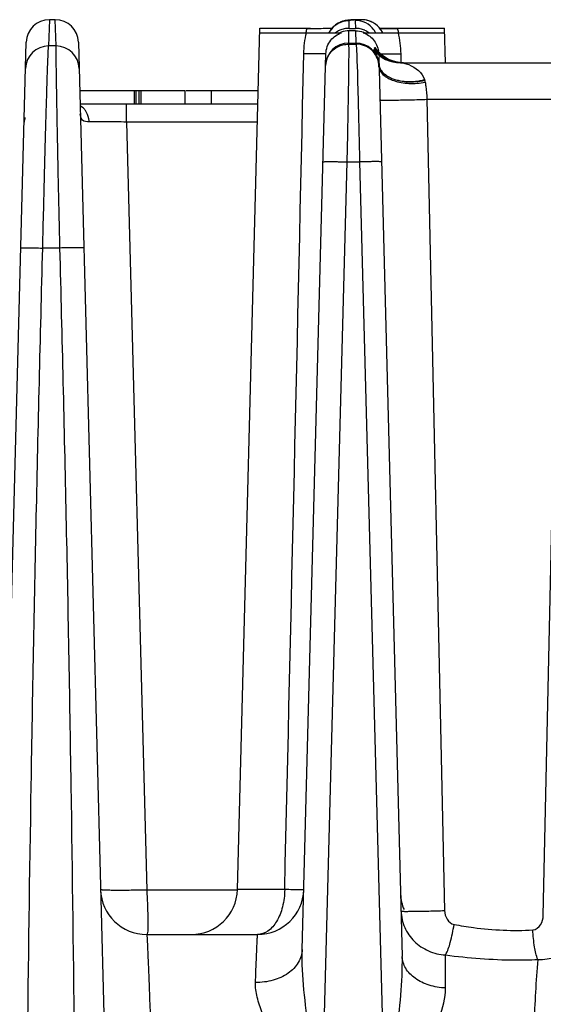
# Model space of a CAD drawing. Units: millimetres. Extents: x 23849 to 35261, y 7704 to 13660.
# Drawn here: x 31066 to 31089, y 13238 to 13281 of the extents above; entities that cross this region are included whole.
import ezdxf

# ---------------------------------------------------------------- set-up
doc = ezdxf.new("R2010")
doc.units = ezdxf.units.MM
doc.header["$LTSCALE"] = 0.4
doc.layers.add('Anotaciones Finas', color=3, linetype='Continuous')
doc.layers.add('Anotaciones Medias', color=3, linetype='Continuous')

# ---------------------------------------------------------------- blocks, each defined once
blk = doc.blocks.new('A$C3B105E21')
at = {"layer": 'Anotaciones Finas', "linetype": 'Continuous'}
for p, q in [((891.284, 408.262), (891.254, 407.123)), ((891.543, 408.262), (891.284, 408.262)), ((891.573, 407.123), (891.543, 408.262)), ((904.066, 408.21), (903.998, 408.192)), ((904.116, 408.221), (904.063, 408.21)), ((904.157, 408.229), (904.113, 408.221)), ((904.192, 408.234), (904.154, 408.228)), ((904.225, 408.238), (904.19, 408.234)), ((904.257, 408.242), (904.223, 408.238)), ((904.288, 408.245), (904.255, 408.242)), ((904.276, 407.886), (904.285, 408.23)), ((904.32, 408.248), (904.286, 408.245)), ((904.353, 408.251), (904.318, 408.248)), ((904.342, 408.245), (904.485, 408.257)), ((904.388, 408.253), (904.351, 408.25)), ((904.461, 408.258), (904.386, 408.253)), ((904.505, 408.26), (904.424, 408.256)), ((904.513, 408.261), (904.502, 408.26)), ((904.552, 408.235), (904.546, 408.23)), ((904.546, 408.23), (904.555, 407.886)), ((904.828, 408.262), (904.567, 408.262)), ((905.138, 408.207), (905.038, 408.239)), ((905.33, 408.121), (905.238, 408.174)), ((899.437, 370.544), (900.415, 407.896)), ((900.415, 407.896), (902.599, 407.896)), ((904.259, 407.245), (904.273, 407.777)), ((904.558, 407.776), (904.273, 407.777)), ((904.276, 407.886), (904.555, 407.886)), ((904.558, 407.776), (904.572, 407.245)), ((905.502, 407.997), (905.422, 408.068)), ((905.644, 407.841), (905.58, 407.926)), ((905.604, 407.896), (908.415, 407.896)), ((905.732, 407.696), (905.705, 407.755)), ((908.454, 406.396), (908.415, 407.896)), ((887.629, 305.844), (890.286, 407.288)), ((892.544, 407.289), (895.201, 305.805)), ((900.41, 407.696), (903.947, 407.696)), ((904.881, 407.696), (908.42, 407.696)), ((891.573, 407.123), (891.254, 407.123)), ((904.259, 407.245), (904.572, 407.245)), ((904.273, 407.199), (904.587, 407.199)), ((905.457, 406.969), (905.449, 406.979)), ((902.241, 367.945), (903.272, 406.787)), ((905.56, 406.651), (906.582, 367.649)), ((905.563, 406.572), (905.562, 406.59)), ((906.514, 406.786), (906.523, 406.394)), ((905.567, 406.337), (905.568, 406.318)), ((906.633, 406.396), (906.46, 406.406)), ((906.502, 406.396), (914.647, 406.396)), ((906.546, 406.396), (906.523, 406.396)), ((892.599, 405.196), (897.171, 405.196)), ((894.956, 405.196), (894.956, 404.596)), ((895.026, 405.196), (895.026, 404.596)), ((895.16, 405.196), (895.16, 404.596)), ((895.259, 404.596), (895.259, 405.196)), ((897.171, 404.596), (897.171, 405.196)), ((897.214, 405.196), (900.344, 405.196)), ((898.308, 404.596), (898.308, 405.196)), ((907.654, 404.81), (913.475, 404.81)), ((907.654, 404.81), (908.417, 369.634)), ((912.696, 369.423), (913.475, 404.81)), ((900.328, 404.596), (892.614, 404.596)), ((894.633, 403.824), (894.633, 404.596)), ((900.308, 403.824), (894.633, 403.824)), ((894.633, 403.824), (895.505, 370.526)), ((903.091, 360.805), (904.196, 402.097)), ((904.196, 402.097), (904.734, 402.097)), ((904.734, 402.097), (905.823, 360.805)), ((891.729, 398.36), (890.997, 398.36)), ((899.437, 370.526), (895.505, 370.526)), ((901.487, 370.544), (899.437, 370.544)), ((895.505, 368.596), (900.311, 368.596))]:
    blk.add_line(p, q, dxfattribs=at)
for points in [[(903.998, 408.192), (903.912, 408.161), (903.808, 408.111), (903.687, 408.034), (903.557, 407.918)], [(904.002, 408.193), (903.919, 408.163), (903.815, 408.115), (903.696, 408.04), (903.566, 407.927)], [(905.733, 407.696), (905.711, 407.747), (905.587, 407.92), (905.43, 408.063), (905.247, 408.171), (905.047, 408.238), (904.828, 408.262)], [(903.557, 407.918), (903.432, 407.754), (903.405, 407.696)], [(903.566, 407.927), (903.439, 407.765), (903.406, 407.696)], [(905.539, 406.871), (905.497, 406.919), (905.472, 406.949), (905.459, 406.967), (905.457, 406.969)], [(905.686, 406.733), (905.603, 406.806), (905.539, 406.871)], [(906.523, 406.396), (906.364, 406.407), (906.221, 406.432), (906.093, 406.466), (905.976, 406.509), (905.869, 406.558), (905.77, 406.613), (905.68, 406.672), (905.606, 406.728), (905.553, 406.774), (905.52, 406.805), (905.501, 406.824), (905.493, 406.832), (905.491, 406.834)], [(906.16, 406.473), (906.023, 406.526), (905.897, 406.589), (905.784, 406.66), (905.686, 406.733)], [(906.46, 406.406), (906.306, 406.432), (906.16, 406.473)]]:
    blk.add_lwpolyline(points, dxfattribs=at)
for centre, radius, start, end in [((891.285, 407.262), 1, 90.0445, 178.4786), ((891.544, 407.262), 1, 1.5215, 90.0853), ((904.945, 401.059), 7.213, 92.9988, 93.6564), ((904.566, 407.274), 0.988, 91.1857, 93.0339), ((904.566, 407.277), 0.985, 89.8964, 91.1855), ((904.545, 407.23), 1, 36.009, 89.9395), ((904.826, 407.263), 0.998, 78.1245, 89.879), ((904.825, 407.258), 1.004, 72.5126, 78.1168), ((904.824, 407.255), 1.007, 66.924, 72.5125), ((904.821, 407.249), 1.013, 55.9206, 66.9155), ((906.495, 406.876), 4.174, 166.0761, 168.5958), ((904.284, 407.23), 0.999, 150.8514, 152.1694), ((904.287, 407.229), 1.003, 143.7834, 150.8479), ((904.283, 407.231), 0.998, 138.8871, 143.7809), ((904.286, 407.228), 1.002, 128.8011, 138.8756), ((904.282, 407.233), 0.996, 127.6633, 128.7906), ((904.278, 406.883), 1.004, 113.8398, 125.8826), ((904.276, 406.886), 1, 101.8556, 113.8111), ((904.272, 406.772), 1.005, 109.4086, 113.1292), ((904.273, 406.767), 1.01, 89.9799, 109.3356), ((904.276, 406.885), 1.001, 90.799, 101.8259), ((904.275, 406.897), 0.989, 89.9682, 90.784), ((904.554, 406.896), 0.989, 89.0891, 89.9131), ((904.553, 406.885), 1.001, 78.1035, 89.0743), ((904.553, 406.886), 1, 66.1672, 78.0742), ((904.54, 406.737), 1.043, 66.8965, 70.4423), ((904.551, 406.882), 1.004, 54.1452, 66.1389), ((904.543, 407.228), 1.003, 27.8581, 35.9991), ((904.818, 407.245), 1.019, 47.6727, 55.9112), ((904.819, 407.246), 1.017, 45.171, 47.6703), ((904.816, 407.243), 1.022, 35.7586, 45.1628), ((907.064, 492.017), 84.143, 269.00683, 269.53838), ((904.82, 407.246), 1.017, 34.6964, 35.7506), ((904.816, 407.243), 1.022, 26.3843, 34.6899), ((902.333, 406.876), 4.175, 11.4082, 13.8698), ((891.255, 406.123), 1, 90.0605, 178.4936), ((891.574, 406.123), 1, 1.5065, 90.0694), ((904.258, 406.246), 1, 89.9365, 178.4745), ((904.571, 406.246), 1, 5.2264, 89.9447), ((904.019, 407.611), 1.481, 333.2777, 334.7536), ((906.502, 407.896), 1.5, 219.351, 269.9981), ((906.55, 407.9), 1.505, 217.7031, 230.1438), ((903.926, 407.653), 1.584, 336.5051, 337.7683), ((906.6, 407.899), 1.504, 215.6547, 226.4964), ((906.636, 407.898), 1.503, 214.1586, 223.0346), ((906.633, 407.895), 1.499, 223.0354, 224.7296), ((904.563, 406.761), 0.994, 5.7098, 7.7187), ((904.19, 406.241), 0.934, 149.8663, 151.8656), ((906.63, 407.893), 1.496, 224.7301, 225.3116), ((906.63, 407.892), 1.495, 225.3117, 225.7709), ((906.542, 407.89), 1.493, 230.1574, 230.7531), ((906.635, 407.898), 1.502, 225.782, 236.1463), ((906.541, 407.89), 1.492, 230.7532, 231.1487), ((906.548, 407.899), 1.504, 231.1695, 243.5901), ((906.631, 407.893), 1.496, 236.1564, 237.0797), ((906.635, 407.9), 1.504, 237.0891, 247.1314), ((906.544, 407.892), 1.496, 243.6061, 244.2133), ((906.547, 407.9), 1.504, 244.2285, 256.5943), ((906.632, 407.893), 1.496, 247.1412, 248.4231), ((906.633, 407.896), 1.5, 248.4251, 258.3738), ((906.598, 407.9), 1.504, 254.4328, 266.3574), ((906.544, 407.888), 1.492, 256.6153, 257.0916), ((906.547, 407.902), 1.505, 257.107, 268.3132), ((906.632, 407.892), 1.495, 258.377, 259.6427), ((901.913, 406.129), 3.66, 1.4945, 2.9574), ((906.633, 407.899), 1.503, 259.646, 266.6767), ((906.597, 407.896), 1.5, 266.3684, 268.0462), ((906.546, 407.887), 1.491, 268.3241, 269.9992), ((906.633, 407.895), 1.499, 266.6764, 268.6271), ((906.597, 407.891), 1.495, 268.0459, 269.997), ((906.633, 407.889), 1.493, 268.6273, 269.9995), ((907.067, 405.509), 0.507, 14.7977, 17.5694), ((906.525, 405.366), 1.068, 10.1194, 14.7523), ((892.234, 403.887), 0.752, 35.5544, 40.5685), ((890.995, 403.796), 0.8, 163.7505, 178.5006), ((895.505, 370.596), 2, 181.5, 270), ((897.437, 370.596), 2, 270, 358.5), ((900.311, 370.596), 2, 270, 358.48), ((908.31, 370.396), 1.8, 181.5, 203.625)]:
    blk.add_arc(centre, radius, start, end, dxfattribs=at)
for points in [[(903.673, 408.022), (903.844, 408.153), (904.07, 408.23), (904.285, 408.23)], [(904.558, 407.776), (904.67, 407.776), (904.784, 407.757), (904.89, 407.72)], [(902.315, 406.787), (902.322, 407.093), (902.359, 407.399), (902.43, 407.696)], [(906.399, 407.696), (906.47, 407.399), (906.508, 407.092), (906.514, 406.786)], [(901.487, 370.544), (901.769, 382.625), (902.046, 394.706), (902.315, 406.787)], [(903.258, 406.272), (903.262, 406.413), (903.301, 406.557), (903.367, 406.681)], [(905.565, 406.808), (905.74, 406.642), (905.962, 406.516), (906.194, 406.451)], [(905.567, 406.337), (905.572, 406.279), (905.587, 406.221), (905.611, 406.168)], [(905.568, 406.318), (905.573, 406.262), (905.589, 406.207), (905.612, 406.156)], [(892.806, 404.376), (892.753, 404.438), (892.689, 404.491), (892.618, 404.529)]]:
    blk.add_open_spline(points, degree=3, dxfattribs=at)
for points, knots in [([(904.285, 408.23), (904.285, 408.236), (904.313, 408.24), (904.328, 408.243), (904.342, 408.245)], [0, 0, 0, 0, 0.272685, 1, 1, 1, 1]), ([(904.828, 408.262), (904.765, 408.259), (904.674, 408.25), (904.58, 408.246), (904.552, 408.235)], [0, 0, 0, 0, 0.681893, 1, 1, 1, 1]), ([(902.444, 407.881), (902.554, 407.882), (902.92, 407.884), (903.286, 407.89), (903.541, 407.895)], [0, 0, 0, 0, 0.302472, 1, 1, 1, 1]), ([(903.272, 406.787), (903.278, 406.994), (903.421, 407.398), (903.768, 407.636), (903.947, 407.696)], [0, 0, 0, 0, 0.524563, 1, 1, 1, 1]), ([(904.881, 407.696), (905.047, 407.641), (905.366, 407.432), (905.523, 407.079), (905.548, 406.894)], [0, 0, 0, 0, 0.483002, 1, 1, 1, 1]), ([(890.997, 398.36), (891.01, 398.927), (891.037, 400.036), (891.078, 401.647), (891.117, 403.129), (891.154, 404.431), (891.182, 405.38), (891.203, 406.013), (891.216, 406.384), (891.229, 406.68), (891.236, 406.899), (891.248, 407.037), (891.248, 407.104), (891.254, 407.123)], [0, 0, 0, 0, 0.193936, 0.379907, 0.551159, 0.701476, 0.825414, 0.876049, 0.918497, 0.952376, 0.977384, 0.993302, 1, 1, 1, 1]), ([(891.573, 407.123), (891.568, 407.104), (891.571, 407.037), (891.565, 406.899), (891.568, 406.68), (891.57, 406.384), (891.575, 406.013), (891.584, 405.379), (891.6, 404.43), (891.625, 403.129), (891.655, 401.647), (891.69, 400.037), (891.716, 398.927), (891.729, 398.36)], [0, 0, 0, 0, 0.006677, 0.022585, 0.047589, 0.081464, 0.123905, 0.174528, 0.298426, 0.448698, 0.619929, 0.805939, 1, 1, 1, 1]), ([(903.383, 406.709), (903.47, 406.86), (903.737, 407.118), (904.096, 407.202), (904.273, 407.199)], [0, 0, 0, 0, 0.494693, 1, 1, 1, 1]), ([(904.196, 402.097), (904.219, 403.153), (904.249, 404.854), (904.278, 406.555), (904.273, 407.199)], [0, 0, 0, 0, 0.620875, 1, 1, 1, 1]), ([(904.259, 407.245), (904.264, 407.244), (904.268, 407.225), (904.272, 407.211), (904.273, 407.199)], [0, 0, 0, 0, 0.305645, 1, 1, 1, 1]), ([(904.572, 407.245), (904.576, 407.244), (904.582, 407.225), (904.585, 407.211), (904.587, 407.199)], [0, 0, 0, 0, 0.307833, 1, 1, 1, 1]), ([(904.587, 407.199), (904.621, 406.555), (904.666, 404.854), (904.711, 403.153), (904.734, 402.097)], [0, 0, 0, 0, 0.37929, 1, 1, 1, 1]), ([(905.568, 406.318), (905.55, 406.55), (905.315, 407.02), (904.826, 407.195), (904.587, 407.199)], [0, 0, 0, 0, 0.492012, 1, 1, 1, 1]), ([(905.342, 406.945), (905.34, 406.941), (905.35, 406.926), (905.362, 406.902), (905.388, 406.86), (905.438, 406.774), (905.519, 406.603), (905.557, 406.439), (905.567, 406.337)], [0, 0, 0, 0, 0.019336, 0.065441, 0.138096, 0.237597, 0.526937, 1, 1, 1, 1]), ([(905.378, 407.022), (905.371, 407.005), (905.41, 406.962), (905.376, 406.972), (905.361, 406.985), (905.359, 406.979)], [0, 0, 0, 0, 0.614665, 0.80025, 1, 1, 1, 1]), ([(905.457, 406.969), (905.443, 406.993), (905.432, 407.005), (905.395, 407.062), (905.392, 407.054)], [0, 0, 0, 0, 0.765018, 1, 1, 1, 1]), ([(903.272, 406.787), (903.272, 406.781), (903.238, 406.787), (903.201, 406.778), (903.115, 406.781), (903.008, 406.779), (902.868, 406.78), (902.635, 406.782), (902.447, 406.785), (902.315, 406.787)], [0, 0, 0, 0, 0.017462, 0.068389, 0.152197, 0.267571, 0.412588, 0.584929, 1, 1, 1, 1]), ([(905.625, 406.78), (905.669, 406.779), (905.965, 406.777), (906.262, 406.782), (906.514, 406.786)], [0, 0, 0, 0, 0.148992, 1, 1, 1, 1]), ([(905.572, 406.225), (905.575, 406.096), (905.701, 405.892), (905.957, 405.721), (906.331, 405.563), (906.885, 405.476), (907.346, 405.507), (907.576, 405.554)], [0, 0, 0, 0, 0.168461, 0.276912, 0.402949, 0.693813, 1, 1, 1, 1]), ([(905.611, 406.168), (905.629, 406.126), (905.734, 405.949), (905.911, 405.825), (906.054, 405.756)], [0, 0, 0, 0, 0.224235, 1, 1, 1, 1]), ([(905.612, 406.156), (905.63, 406.115), (905.735, 405.941), (905.912, 405.82), (906.054, 405.756)], [0, 0, 0, 0, 0.222944, 1, 1, 1, 1]), ([(906.502, 406.396), (906.513, 406.396), (906.561, 406.394), (906.608, 406.387), (906.645, 406.38)], [0, 0, 0, 0, 0.229689, 1, 1, 1, 1]), ([(906.645, 406.38), (906.72, 406.364), (907.09, 406.247), (907.455, 405.962), (907.55, 405.662)], [0, 0, 0, 0, 0.19536, 1, 1, 1, 1]), ([(906.054, 405.756), (906.273, 405.651), (906.782, 405.544), (907.295, 405.594), (907.55, 405.662)], [0, 0, 0, 0, 0.47789, 1, 1, 1, 1]), ([(906.054, 405.756), (906.271, 405.643), (906.785, 405.536), (907.299, 405.576), (907.557, 405.638)], [0, 0, 0, 0, 0.479069, 1, 1, 1, 1]), ([(907.576, 405.554), (907.586, 405.497), (907.624, 405.25), (907.645, 405.001), (907.654, 404.81)], [0, 0, 0, 0, 0.231692, 1, 1, 1, 1]), ([(905.609, 404.784), (905.609, 404.78), (905.632, 404.782), (905.658, 404.776), (905.716, 404.776), (905.789, 404.774), (905.884, 404.774), (906.044, 404.774), (906.28, 404.777), (906.596, 404.782), (907.059, 404.792), (907.415, 404.802), (907.654, 404.81)], [0, 0, 0, 0, 0.005673, 0.021869, 0.048508, 0.08521, 0.131448, 0.186545, 0.319956, 0.477628, 0.650328, 1, 1, 1, 1]), ([(893.008, 403.829), (893.006, 403.874), (892.988, 404.049), (892.922, 404.219), (892.846, 404.325)], [0, 0, 0, 0, 0.25793, 1, 1, 1, 1]), ([(893.008, 403.829), (892.908, 403.828), (892.68, 403.858), (892.628, 404.083), (892.625, 404.178)], [0, 0, 0, 0, 0.511466, 1, 1, 1, 1]), ([(894.633, 403.824), (894.477, 403.826), (893.935, 403.83), (893.393, 403.833), (893.008, 403.829)], [0, 0, 0, 0, 0.289218, 1, 1, 1, 1]), ([(903.148, 402.098), (903.148, 402.105), (903.19, 402.099), (903.236, 402.11), (903.34, 402.108), (903.467, 402.11), (903.625, 402.108), (903.871, 402.105), (904.064, 402.101), (904.196, 402.097)], [0, 0, 0, 0, 0.020151, 0.077928, 0.171351, 0.296664, 0.448782, 0.621482, 1, 1, 1, 1]), ([(905.68, 402.097), (905.68, 402.103), (905.642, 402.098), (905.602, 402.108), (905.51, 402.106), (905.397, 402.108), (905.256, 402.106), (905.032, 402.104), (904.855, 402.1), (904.734, 402.097)], [0, 0, 0, 0, 0.019556, 0.075845, 0.167194, 0.29038, 0.44102, 0.613703, 1, 1, 1, 1]), ([(890.052, 398.36), (890.052, 398.366), (890.089, 398.361), (890.129, 398.371), (890.222, 398.368), (890.334, 398.371), (890.476, 398.369), (890.699, 398.367), (890.875, 398.363), (890.997, 398.36)], [0, 0, 0, 0, 0.019551, 0.075827, 0.167159, 0.290327, 0.440955, 0.613637, 1, 1, 1, 1]), ([(890.383, 305.216), (890.175, 320.74), (890.1, 344.029), (890.416, 371.197), (890.708, 386.719), (890.897, 394.48), (890.997, 398.36)], [0, 0, 0, 0, 0.499989, 0.749992, 0.874996, 1, 1, 1, 1]), ([(892.778, 398.36), (892.777, 398.367), (892.735, 398.361), (892.689, 398.372), (892.585, 398.37), (892.458, 398.372), (892.3, 398.371), (892.054, 398.368), (891.861, 398.364), (891.729, 398.36)], [0, 0, 0, 0, 0.020218, 0.078049, 0.171492, 0.296797, 0.448879, 0.621552, 1, 1, 1, 1]), ([(891.729, 398.36), (891.828, 394.48), (892.017, 386.72), (892.296, 371.197), (892.569, 344.029), (892.419, 320.739), (892.144, 305.216)], [0, 0, 0, 0, 0.124998, 0.249998, 0.499998, 1, 1, 1, 1]), ([(895.505, 370.526), (895.25, 370.52), (894.88, 370.512), (894.409, 370.509), (894.11, 370.509), (893.865, 370.513), (893.697, 370.518), (893.599, 370.525), (893.549, 370.53), (893.524, 370.535), (893.506, 370.54), (893.506, 370.544)], [0, 0, 0, 0, 0.38189, 0.554413, 0.705653, 0.829825, 0.922203, 0.955337, 0.979352, 0.994108, 1, 1, 1, 1]), ([(895.505, 370.526), (895.518, 370.279), (895.535, 369.919), (895.551, 369.463), (895.557, 369.174), (895.558, 368.941), (895.549, 368.758), (895.54, 368.663), (895.52, 368.596), (895.505, 368.596)], [0, 0, 0, 0, 0.383544, 0.555658, 0.706009, 0.829065, 0.920393, 0.977089, 1, 1, 1, 1]), ([(901.487, 370.544), (901.483, 370.292), (901.423, 369.811), (901.181, 369.182), (900.812, 368.726), (900.467, 368.596), (900.311, 368.596)], [0, 0, 0, 0, 0.306038, 0.58204, 0.810896, 1, 1, 1, 1]), ([(902.31, 370.543), (902.31, 370.538), (902.281, 370.543), (902.25, 370.535), (902.176, 370.538), (902.085, 370.536), (901.966, 370.538), (901.764, 370.539), (901.602, 370.542), (901.487, 370.544)], [0, 0, 0, 0, 0.017209, 0.067512, 0.150432, 0.264854, 0.409205, 0.581493, 1, 1, 1, 1]), ([(906.53, 369.608), (906.531, 369.605), (906.551, 369.607), (906.573, 369.602), (906.626, 369.603), (906.691, 369.601), (906.775, 369.601), (906.919, 369.602), (907.133, 369.604), (907.422, 369.609), (907.855, 369.618), (908.19, 369.627), (908.417, 369.634)], [0, 0, 0, 0, 0.005404, 0.021003, 0.04671, 0.082197, 0.127007, 0.180558, 0.310975, 0.466646, 0.639458, 1, 1, 1, 1]), ([(906.53, 369.608), (906.537, 369.368), (906.647, 368.882), (907.076, 368.268), (907.706, 367.843), (908.204, 367.725), (908.455, 367.711)], [0, 0, 0, 0, 0.244134, 0.492015, 0.74452, 1, 1, 1, 1]), ([(908.417, 369.634), (908.42, 369.504), (908.487, 369.248), (908.703, 369.054), (908.827, 369.032)], [0, 0, 0, 0, 0.507438, 1, 1, 1, 1]), ([(912.243, 368.795), (912.377, 368.803), (912.623, 369.01), (912.693, 369.283), (912.696, 369.423)], [0, 0, 0, 0, 0.490773, 1, 1, 1, 1]), ([(912.454, 367.511), (912.722, 367.502), (913.264, 367.584), (913.964, 367.994), (914.448, 368.628), (914.573, 369.143), (914.58, 369.396)], [0, 0, 0, 0, 0.256527, 0.509907, 0.757395, 1, 1, 1, 1]), ([(908.455, 367.711), (908.553, 367.878), (908.694, 368.321), (908.788, 368.769), (908.827, 369.032)], [0, 0, 0, 0, 0.421558, 1, 1, 1, 1]), ([(908.827, 369.032), (909.107, 368.981), (910.235, 368.8), (911.386, 368.745), (912.243, 368.795)], [0, 0, 0, 0, 0.248791, 1, 1, 1, 1]), ([(895.505, 368.596), (895.508, 368.596), (895.507, 368.577), (895.513, 368.555), (895.515, 368.505), (895.52, 368.442), (895.524, 368.358), (895.532, 368.211), (895.543, 367.984), (895.557, 367.66), (895.573, 367.27), (895.591, 366.818), (895.618, 366.104), (895.655, 365.093), (895.702, 363.763), (895.75, 362.315), (895.783, 361.316), (895.8, 360.805)], [0, 0, 0, 0, 0.001241, 0.004848, 0.010831, 0.019179, 0.029874, 0.042889, 0.075757, 0.117477, 0.167659, 0.225837, 0.29147, 0.442593, 0.615423, 0.803553, 1, 1, 1, 1]), ([(900.22, 366.518), (900.225, 366.675), (900.237, 366.97), (900.253, 367.384), (900.267, 367.741), (900.279, 368.037), (900.289, 368.245), (900.296, 368.379), (900.299, 368.455), (900.304, 368.513), (900.304, 368.559), (900.311, 368.578), (900.308, 368.596), (900.311, 368.596)], [0, 0, 0, 0, 0.226013, 0.425949, 0.59811, 0.741032, 0.853498, 0.898001, 0.934551, 0.963072, 0.983503, 0.995808, 1, 1, 1, 1]), ([(912.454, 367.511), (912.386, 367.685), (912.298, 368.115), (912.255, 368.547), (912.243, 368.795)], [0, 0, 0, 0, 0.428875, 1, 1, 1, 1]), ([(902.241, 367.945), (902.236, 367.751), (902.108, 367.34), (901.636, 366.869), (900.977, 366.573), (900.476, 366.513), (900.22, 366.518)], [0, 0, 0, 0, 0.21494, 0.451809, 0.716718, 1, 1, 1, 1]), ([(903.091, 360.805), (902.899, 362.007), (902.604, 363.799), (902.306, 366.178), (902.226, 367.362), (902.241, 367.945)], [0, 0, 0, 0, 0.507019, 0.756754, 1, 1, 1, 1]), ([(905.823, 360.805), (906.007, 361.954), (906.278, 363.67), (906.536, 365.952), (906.596, 367.088), (906.582, 367.649)], [0, 0, 0, 0, 0.50627, 0.755799, 1, 1, 1, 1]), ([(908.461, 366.28), (908.218, 366.287), (907.75, 366.362), (907.139, 366.651), (906.704, 367.091), (906.586, 367.47), (906.582, 367.649)], [0, 0, 0, 0, 0.287679, 0.553442, 0.788459, 1, 1, 1, 1]), ([(908.461, 366.28), (908.46, 366.418), (908.455, 366.895), (908.452, 367.372), (908.455, 367.711)], [0, 0, 0, 0, 0.289015, 1, 1, 1, 1]), ([(908.455, 367.711), (909.45, 367.58), (910.787, 367.474), (912.123, 367.498), (912.454, 367.511)], [0, 0, 0, 0, 0.751299, 1, 1, 1, 1]), ([(912.454, 367.511), (912.377, 366.571), (912.259, 364.335), (912.169, 362.099), (912.126, 360.805)], [0, 0, 0, 0, 0.421776, 1, 1, 1, 1]), ([(903.092, 360.805), (902.769, 361.303), (902.129, 362.281), (901.233, 363.726), (900.601, 364.921), (900.278, 365.852), (900.212, 366.305), (900.22, 366.518)], [0, 0, 0, 0, 0.275448, 0.542817, 0.790399, 0.901234, 1, 1, 1, 1]), ([(905.823, 360.805), (906.129, 361.277), (906.727, 362.205), (907.552, 363.588), (908.204, 364.914), (908.467, 365.844), (908.461, 366.28)], [0, 0, 0, 0, 0.274881, 0.540272, 0.786636, 1, 1, 1, 1])]:
    blk.add_open_spline(points, degree=3, knots=knots, dxfattribs=at)

msp = doc.modelspace()

# ---------------------------------------------------------------- block references
at = {"layer": 'Anotaciones Medias'}
msp.add_blockref('A$C3B105E21', (30176.225, 12872.892), dxfattribs=at)

doc.saveas('drawing.dxf')
